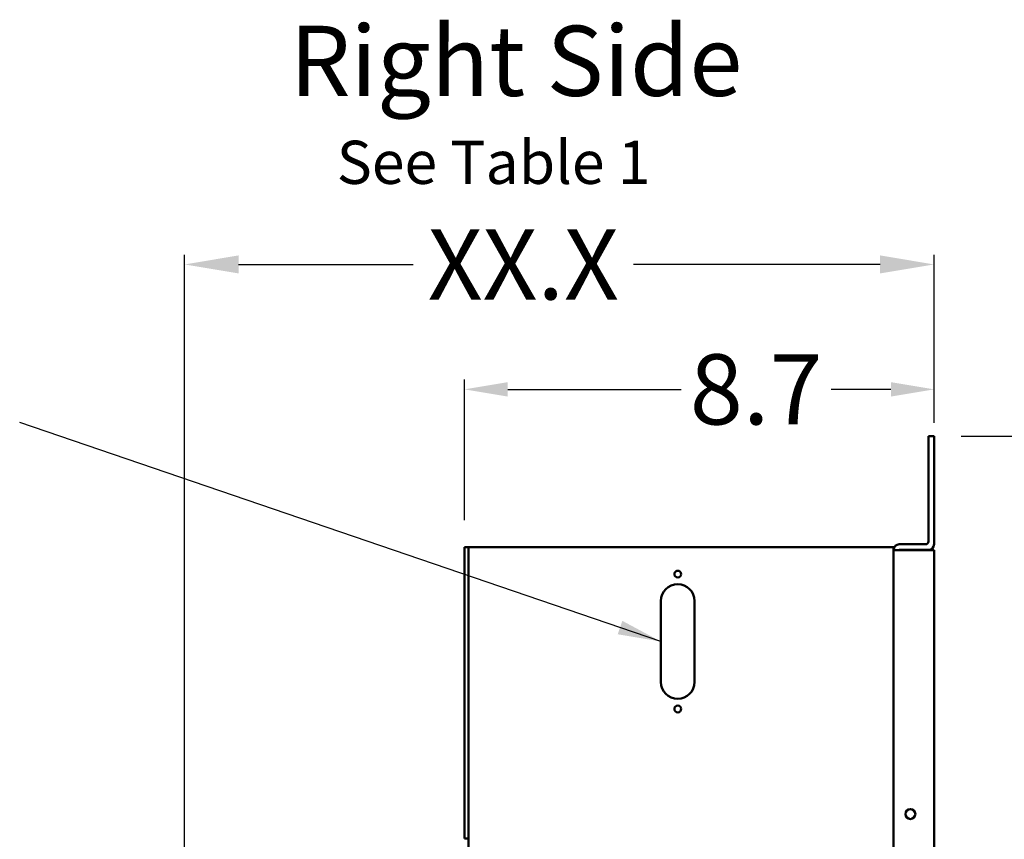
# Model space of a CAD drawing. Units: inches. Extents: x -35 to 95, y -21 to 49.
# Drawn here: x 30 to 48, y 34 to 49 of the extents above; entities that cross this region are included whole.
import ezdxf

# ---------------------------------------------------------------- set-up
doc = ezdxf.new("R2010")
doc.units = ezdxf.units.IN
doc.header["$MEASUREMENT"] = 0
doc.layers.add('DIM', color=3, linetype='Continuous')
doc.layers.add('NOTES', color=140, linetype='Continuous')
doc.layers.add('Visible (ANSI)', color=7, linetype='Continuous', lineweight=50)
doc.dimstyles.get("Standard").update_dxf_attribs({"dimtxt": 1.3, "dimasz": 1, "dimexe": 0.18, "dimexo": 0.25, "dimgap": 0.09, "dimtad": 0, "dimtih": 1, "dimtoh": 1, "dimdec": 4, "dimzin": 0, "dimdsep": 46, "dimtxsty": 'Standard', "dimcen": 0.09, "dimclrd": 7, "dimclre": 7, "dimclrt": 7, "dimadec": 0, "dimazin": 0, "dimtfac": 1, "dimtdec": 4, "dimtofl": 0, "dimtmove": 0, "dimatfit": 3, "dimfxl": 1, "dimtolj": 1, "dimtzin": 0, "dimarcsym": 0})
doc.dimstyles.new('Standard$0', dxfattribs={"dimtxt": 1.3, "dimasz": 1, "dimexe": 0.18, "dimexo": 0.25, "dimgap": 0.09, "dimtad": 0, "dimtih": 1, "dimtoh": 1, "dimdec": 4, "dimzin": 0, "dimdsep": 46, "dimtxsty": 'Standard', "dimcen": 0.09, "dimclrd": 7, "dimclre": 7, "dimclrt": 7, "dimadec": 0, "dimazin": 0, "dimtfac": 1, "dimtdec": 4, "dimtofl": 0, "dimtmove": 0, "dimatfit": 3, "dimfxl": 1, "dimtolj": 1, "dimtzin": 0, "dimlwd": -1, "dimlwe": -1, "dimarcsym": 0})

# ---------------------------------------------------------------- blocks, each defined once
blk = doc.blocks.new('*D2')
at = {"layer": 'Defpoints', "color": 0, "transparency": 16777216}
for p in [(46.57, 41.074), (46.57, -14.925), (50.873, -14.925)]:
    blk.add_point(p, dxfattribs=at)
at = {"layer": 'DIM', "color": 7, "lineweight": -2, "transparency": 16777216}
for p, q in [((47.07, 41.074), (51.053, 41.074)), ((50.873, 40.274), (50.873, 13.814)), ((50.873, -14.125), (50.873, 12.334)), ((47.07, -14.925), (51.053, -14.925))]:
    blk.add_line(p, q, dxfattribs=at)
at = {"layer": 'DIM', "color": 7, "transparency": 16777216}
for points in [[(50.74, 40.274), (51.006, 40.274), (50.873, 41.074)], [(50.74, -14.125), (51.006, -14.125), (50.873, -14.925)]]:
    blk.add_solid(points, dxfattribs=at)
at = {"layer": 'DIM', "color": 7, "transparency": 16777216, "insert": (50.873, 13.074), "char_height": 1.3, "attachment_point": 5}
blk.add_mtext('\\A1;56.0', dxfattribs=at)
blk = doc.blocks.new('*D3')
at = {"layer": 'Defpoints', "color": 0, "transparency": 16777216}
for p in [(37.87, 41.944), (46.57, 41.074), (37.87, 39.022)]:
    blk.add_point(p, dxfattribs=at)
at = {"layer": 'DIM', "color": 7, "lineweight": -2, "transparency": 16777216}
for p, q in [((37.87, 39.522), (37.87, 42.124)), ((46.57, 41.574), (46.57, 42.124)), ((38.67, 41.944), (41.884, 41.944)), ((45.77, 41.944), (44.664, 41.944))]:
    blk.add_line(p, q, dxfattribs=at)
at = {"layer": 'DIM', "color": 7, "transparency": 16777216}
for points in [[(38.67, 42.078), (38.67, 41.811), (37.87, 41.944)], [(45.77, 42.078), (45.77, 41.811), (46.57, 41.944)]]:
    blk.add_solid(points, dxfattribs=at)
at = {"layer": 'DIM', "color": 7, "transparency": 16777216, "insert": (43.274, 41.944), "char_height": 1.3, "attachment_point": 5}
blk.add_mtext('\\A1;8.7', dxfattribs=at)
blk = doc.blocks.new('*D18')
at = {"layer": 'Defpoints', "color": 0, "transparency": 16777216}
for p in [(32.683, 44.259), (46.57, 41.074), (32.683, 28.561)]:
    blk.add_point(p, dxfattribs=at)
at = {"layer": 'DIM', "color": 7, "transparency": 16777216}
for p, q in [((32.683, 28.811), (32.683, 44.439)), ((46.57, 41.324), (46.57, 44.439)), ((33.683, 44.259), (36.919, 44.259)), ((45.57, 44.259), (40.999, 44.259))]:
    blk.add_line(p, q, dxfattribs=at)
for points in [[(33.683, 44.426), (33.683, 44.093), (32.683, 44.259)], [(45.57, 44.426), (45.57, 44.093), (46.57, 44.259)]]:
    blk.add_solid(points, dxfattribs=at)
at = {"layer": 'DIM', "color": 7, "transparency": 16777216, "insert": (38.959, 44.259), "char_height": 1.3, "attachment_point": 5}
blk.add_mtext('\\A1;XX.X', dxfattribs=at)

msp = doc.modelspace()

# ---------------------------------------------------------------- linework, layer by layer
at = {"layer": 'Visible (ANSI)'}
for p, q in [((46.466, 41.074), (46.57, 41.074)), ((46.466, 39.127), (46.466, 41.074)), ((46.57, 41.074), (46.57, 39.074)), ((45.925, 39.074), (46.413, 39.074)), ((37.87, 33.622), (37.87, 39.022)), ((37.87, 39.022), (37.945, 39.022)), ((45.746, 39.022), (37.945, 39.022)), ((37.945, 39.022), (37.945, 6.632)), ((45.746, 39.022), (45.82, 39.022)), ((45.82, 6.632), (45.82, 39.022)), ((45.82, 38.964), (45.925, 38.964)), ((46.465, 38.969), (45.925, 38.969)), ((45.925, 38.969), (45.925, 38.964)), ((46.465, 38.964), (45.925, 38.964)), ((46.465, 38.964), (46.57, 38.964)), ((46.57, -12.816), (46.57, 38.964)), ((41.508, 36.522), (41.508, 38.022)), ((42.133, 38.022), (42.133, 36.522)), ((37.945, 33.622), (37.87, 33.622))]:
    msp.add_line(p, q, dxfattribs=at)
for centre, radius in [((41.82, 38.522), 0.0625), ((41.82, 36.022), 0.0625), ((46.13, 34.075), 0.0925)]:
    msp.add_circle(centre, radius, dxfattribs=at)
for centre, radius, start, end in [((45.925, 38.969), 0.105, 90, 180), ((46.413, 39.127), 0.0525, 270, 0), ((46.465, 39.074), 0.105, 270, 0), ((41.82, 38.022), 0.312, 0, 180), ((41.82, 36.522), 0.312, 180, 0)]:
    msp.add_arc(centre, radius, start, end, dxfattribs=at)

# ---------------------------------------------------------------- texts
at = {"layer": 'DIM', "color": 7, "insert": (35.502, 46.551), "char_height": 0.8, "width": 9.38531, "attachment_point": 1}
msp.add_mtext('See Table 1', dxfattribs=at)
at = {"layer": 'NOTES', "color": 7, "insert": (34.633, 48.682), "char_height": 1.3, "width": 11.23637, "attachment_point": 1}
msp.add_mtext('Right Side', dxfattribs=at)

# ---------------------------------------------------------------- dimensions: what is measured, and where the dimension line sits
at = {"layer": 'DIM'}
dim = msp.add_linear_dim(base=(32.683, 44.259), p1=(46.57, 41.074), p2=(32.683, 28.561), text='XX.X', dimstyle='Standard$0', override={"dimdec": 2, "dimtdec": 2}, dxfattribs=at)
dim.commit()
dim.dimension.update_dxf_attribs({"geometry": '*D18', "text_midpoint": (38.959, 44.259), "dimtype": 160})
at = {"layer": 'DIM', "color": 7}
dim = msp.add_linear_dim(base=(37.87, 41.944), p1=(46.57, 41.074), p2=(37.87, 39.022), dimstyle='Standard', override={"dimasz": 0.8, "dimexo": 0.5, "dimdec": 1, "dimtdec": 2}, dxfattribs=at)
dim.commit()
dim.dimension.update_dxf_attribs({"geometry": '*D3', "text_midpoint": (43.274, 41.944), "dimtype": 160})
dim = msp.add_linear_dim(base=(50.873, -14.925), p1=(46.57, 41.074), p2=(46.57, -14.925), angle=90, dimstyle='Standard', override={"dimasz": 0.8, "dimexo": 0.5, "dimdec": 1, "dimtdec": 2}, dxfattribs=at)
dim.commit()
dim.dimension.update_dxf_attribs({"geometry": '*D2', "text_midpoint": (50.873, 13.074)})

# ---------------------------------------------------------------- leaders
at = {"layer": 'NOTES', "color": 7}
msp.add_leader([(41.508, 37.272), (29.628, 41.332)], dimstyle='Standard', override={"dimtxt": 1.3, "dimasz": 0.8, "dimexo": 0.5, "dimgap": 0.09, "dimtad": 0, "dimdec": 2, "dimtdec": 2}, dxfattribs=at)

doc.saveas('drawing.dxf')
